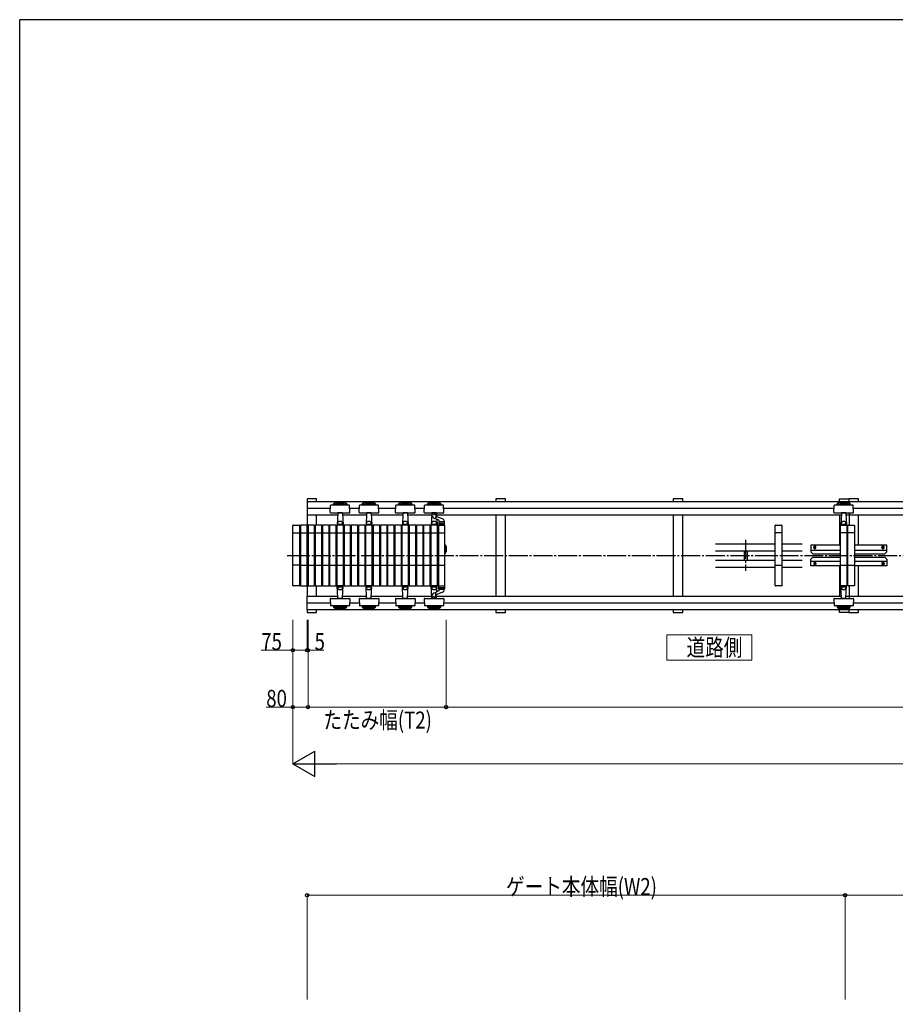
# Model space of a CAD drawing. Units: millimetres. Extents: x 500 to 16560, y 150 to 11590.
# Drawn here: x 600 to 5222, y 6292 to 11490 of the extents above; entities that cross this region are included whole.
import ezdxf

# ---------------------------------------------------------------- set-up
doc = ezdxf.new("R2010")
doc.units = ezdxf.units.MM
doc.linetypes.add('YCENTER_1', pattern=[13, 10, -1, 1, -1])
for name, color, linetype, lineweight in [('FRAME', 3, 'Continuous', 30), ('USER1', 3, 'Continuous', 13), ('YKK_A1', 4, 'Continuous', 30), ('YKK_D', 6, 'Continuous', 13)]:
    doc.layers.add(name, color=color, linetype=linetype, lineweight=lineweight)
doc.styles.add('text-b', font='extslim2.shx', dxfattribs={"width": 0.8, "bigfont": 'extfont2.shx'})

msp = doc.modelspace()

# ---------------------------------------------------------------- linework, layer by layer
at = {"layer": 'FRAME'}
for p in [(16200, 11490), (600, 890)]:
    msp.add_line(p, (600, 11490), dxfattribs=at)
at = {"layer": 'USER1'}
for p, q in [((4465.3, 8243.5), (4015.3, 8243.5)), ((4015.3, 8243.5), (4015.3, 8108.5)), ((4465.3, 8108.5), (4465.3, 8243.5)), ((4015.3, 8108.5), (4465.3, 8108.5))]:
    msp.add_line(p, q, dxfattribs=at)
at = {"layer": 'YKK_A1'}
for p, q in [((2167, 8961.2), (2117, 8961.2)), ((2117, 8961.2), (2117, 8946.6)), ((2117, 8946.6), (2117, 8875.9)), ((2117, 8946.6), (4979, 8946.6)), ((2167, 8946.6), (2167, 8961.2)), ((3164, 8961.2), (3114, 8961.2)), ((3114, 8961.2), (3114, 8946.6)), ((3164, 8946.6), (3164, 8961.2)), ((4100, 8961.2), (4050, 8961.2)), ((4050, 8961.2), (4050, 8946.6)), ((4100, 8946.6), (4100, 8961.2)), ((4927, 8961.2), (4977, 8961.2)), ((4927, 8946.6), (4927, 8961.2)), ((5027, 8961.2), (4977, 8961.2)), ((4977, 8961.2), (4977, 8946.6)), ((4977, 8961.2), (4977, 8946.6)), ((4979, 8946.6), (4979, 8937.7)), ((4979, 8946.6), (7843, 8946.6)), ((5027, 8946.6), (5027, 8961.2)), ((2117, 8911.2), (2240.6, 8911.2)), ((2239.4, 8889.3), (2241.3, 8925.3)), ((2339.7, 8927.2), (2243.3, 8927.2)), ((2256.5, 8929.3), (2256.5, 8934.3)), ((2256.5, 8934.3), (2326.5, 8934.3)), ((2256.5, 8929.3), (2326.5, 8929.3)), ((2326.5, 8934.3), (2326.5, 8929.3)), ((2343.6, 8889.3), (2341.7, 8925.3)), ((2342.5, 8911.2), (2392.6, 8911.2)), ((2391.4, 8889.3), (2393.3, 8925.3)), ((2491.7, 8927.2), (2395.3, 8927.2)), ((2408.5, 8929.3), (2408.5, 8934.3)), ((2408.5, 8934.3), (2478.5, 8934.3)), ((2408.5, 8929.3), (2478.5, 8929.3)), ((2478.5, 8934.3), (2478.5, 8929.3)), ((2495.6, 8889.3), (2493.7, 8925.3)), ((2494.5, 8911.2), (2584.6, 8911.2)), ((2583.4, 8889.3), (2585.3, 8925.3)), ((2683.7, 8927.2), (2587.3, 8927.2)), ((2600.5, 8929.3), (2600.5, 8934.3)), ((2600.5, 8934.3), (2670.5, 8934.3)), ((2600.5, 8929.3), (2670.5, 8929.3)), ((2670.5, 8934.3), (2670.5, 8929.3)), ((2687.6, 8889.3), (2685.7, 8925.3)), ((2686.5, 8911.2), (2736.6, 8911.2)), ((2735.4, 8889.3), (2737.3, 8925.3)), ((2835.7, 8927.2), (2739.3, 8927.2)), ((2752.5, 8929.3), (2752.5, 8934.3)), ((2752.5, 8934.3), (2822.5, 8934.3)), ((2752.5, 8929.3), (2822.5, 8929.3)), ((2822.5, 8934.3), (2822.5, 8929.3)), ((2839.6, 8889.3), (2837.7, 8925.3)), ((2838.5, 8911.2), (4898.6, 8911.2)), ((4897.4, 8889.3), (4899.3, 8925.3)), ((4997.7, 8927.2), (4901.3, 8927.2)), ((4914.5, 8929.3), (4914.5, 8934.3)), ((4914.5, 8934.3), (4984.5, 8934.3)), ((4914.5, 8929.3), (4984.5, 8929.3)), ((4984.5, 8934.3), (4984.5, 8929.3)), ((5001.6, 8889.3), (4999.7, 8925.3)), ((5000.5, 8911.2), (6328.6, 8911.2)), ((2117, 8875.9), (2278.9, 8875.9)), ((2117, 8875.9), (2117, 8821.2)), ((2167, 8821.2), (2167, 8875.9)), ((2241.4, 8887.2), (2273.1, 8887.2)), ((2273.1, 8887.2), (2341.6, 8887.2)), ((2279.4, 8885.3), (2276.1, 8821.2)), ((2279.5, 8887.2), (2279.4, 8885.3)), ((2301.6, 8887.2), (2281.4, 8887.2)), ((2303.5, 8887.2), (2303.6, 8885.3)), ((2303.6, 8885.3), (2307, 8821.2)), ((2304.1, 8875.9), (2430.9, 8875.9)), ((2393.4, 8887.2), (2425.1, 8887.2)), ((2425.1, 8887.2), (2493.6, 8887.2)), ((2431.4, 8885.3), (2428.1, 8821.2)), ((2431.5, 8887.2), (2431.4, 8885.3)), ((2453.6, 8887.2), (2433.4, 8887.2)), ((2455.5, 8887.2), (2455.6, 8885.3)), ((2455.6, 8885.3), (2459, 8821.2)), ((2456.1, 8875.9), (2622.9, 8875.9)), ((2585.4, 8887.2), (2617.1, 8887.2)), ((2617.1, 8887.2), (2685.6, 8887.2)), ((2623.4, 8885.3), (2620.1, 8821.2)), ((2623.5, 8887.2), (2623.4, 8885.3)), ((2645.6, 8887.2), (2625.4, 8887.2)), ((2647.5, 8887.2), (2647.6, 8885.3)), ((2647.6, 8885.3), (2651, 8821.2)), ((2648.1, 8875.9), (2774.9, 8875.9)), ((2737.4, 8887.2), (2769.1, 8887.2)), ((2769.1, 8887.2), (2837.6, 8887.2)), ((2775.4, 8885.3), (2772.1, 8821.2)), ((2775.5, 8887.2), (2775.4, 8885.3)), ((2797.6, 8887.2), (2777.4, 8887.2)), ((2812.4, 8847.1), (2792.4, 8857.3)), ((2796.5, 8875.6), (2796.5, 8874.4)), ((2796.5, 8874.4), (2796.5, 8861.3)), ((2802.5, 8866.4), (2798.4, 8868)), ((2799.5, 8887.2), (2799.6, 8885.3)), ((2799.6, 8885.3), (2800.6, 8867.2)), ((2800.1, 8875.9), (4935.8, 8875.9)), ((2801.3, 8852.7), (2803, 8821.2)), ((2831.5, 8855), (2802.5, 8866.4)), ((2812.5, 8837.2), (2812.5, 8821.2)), ((2814, 8844.4), (2814, 8839.2)), ((2814, 8839.2), (2841, 8839.2)), ((2840.5, 8839.2), (2814.5, 8839.2)), ((2841, 8841), (2841, 8839.2)), ((2842.5, 8821.2), (2842.5, 8837.2)), ((3114, 8875.9), (3114, 8446.6)), ((3164, 8446.6), (3164, 8875.9)), ((4050, 8875.9), (4050, 8446.6)), ((4100, 8446.6), (4100, 8875.9)), ((4899.4, 8887.2), (4931.1, 8887.2)), ((4927, 8875.9), (4927, 8716.2)), ((4931.1, 8887.2), (4999.6, 8887.2)), ((4937.4, 8885.3), (4934.1, 8821.2)), ((4937.5, 8887.2), (4937.4, 8885.3)), ((4959.6, 8887.2), (4939.4, 8887.2)), ((4961.5, 8887.2), (4961.6, 8885.3)), ((4961.6, 8885.3), (4965, 8821.2)), ((4963.2, 8875.9), (6365.8, 8875.9)), ((4979, 8887.2), (4979, 8821.2)), ((5027, 8716.2), (5027, 8875.9)), ((2042, 8502.2), (2042, 8820.2)), ((2043, 8821.2), (2076, 8821.2)), ((2077, 8820.2), (2077, 8502.2)), ((2082, 8820.2), (2082, 8502.2)), ((2116, 8821.2), (2083, 8821.2)), ((2117, 8502.2), (2117, 8820.2)), ((2122, 8820.2), (2122, 8502.2)), ((2156, 8821.2), (2123, 8821.2)), ((2157, 8502.2), (2157, 8820.2)), ((2160, 8820.2), (2160, 8502.2)), ((2194, 8821.2), (2161, 8821.2)), ((2195, 8502.2), (2195, 8820.2)), ((2198, 8820.2), (2198, 8502.2)), ((2232, 8821.2), (2199, 8821.2)), ((2233, 8502.2), (2233, 8820.2)), ((2236, 8820.2), (2236, 8502.2)), ((2236, 8820.2), (2236, 8502.2)), ((2270, 8821.2), (2237, 8821.2)), ((2270, 8821.2), (2237, 8821.2)), ((2271, 8502.2), (2271, 8820.2)), ((2271, 8502.2), (2271, 8820.2)), ((2274, 8820.2), (2274, 8502.2)), ((2308, 8821.2), (2275, 8821.2)), ((2307, 8821.2), (2276.1, 8821.2)), ((2279.3, 8827.2), (2276.8, 8827.2)), ((2279.9, 8827.7), (2279.6, 8834.1)), ((2280.4, 8827.2), (2302.7, 8827.2)), ((2303.2, 8827.7), (2303.5, 8834.1)), ((2303.7, 8827.2), (2306.2, 8827.2)), ((2309, 8502.2), (2309, 8820.2)), ((2312, 8820.2), (2312, 8502.2)), ((2346, 8821.2), (2313, 8821.2)), ((2347, 8502.2), (2347, 8820.2)), ((2350, 8820.2), (2350, 8502.2)), ((2384, 8821.2), (2351, 8821.2)), ((2385, 8502.2), (2385, 8820.2)), ((2388, 8820.2), (2388, 8502.2)), ((2422, 8821.2), (2389, 8821.2)), ((2423, 8502.2), (2423, 8820.2)), ((2426, 8820.2), (2426, 8502.2)), ((2460, 8821.2), (2427, 8821.2)), ((2459, 8821.2), (2428.1, 8821.2)), ((2431.3, 8827.2), (2428.8, 8827.2)), ((2431.9, 8827.7), (2431.6, 8834.1)), ((2432.4, 8827.2), (2454.7, 8827.2)), ((2455.2, 8827.7), (2455.5, 8834.1)), ((2455.7, 8827.2), (2458.2, 8827.2)), ((2461, 8502.2), (2461, 8820.2)), ((2466, 8820.2), (2466, 8502.2)), ((2500, 8821.2), (2467, 8821.2)), ((2501, 8502.2), (2501, 8820.2)), ((2504, 8820.2), (2504, 8502.2)), ((2538, 8821.2), (2505, 8821.2)), ((2539, 8502.2), (2539, 8820.2)), ((2542, 8820.2), (2542, 8502.2)), ((2576, 8821.2), (2543, 8821.2)), ((2577, 8502.2), (2577, 8820.2)), ((2580, 8820.2), (2580, 8502.2)), ((2614, 8821.2), (2581, 8821.2)), ((2615, 8502.2), (2615, 8820.2)), ((2618, 8820.2), (2618, 8502.2)), ((2652, 8821.2), (2619, 8821.2)), ((2651, 8821.2), (2620.1, 8821.2)), ((2623.3, 8827.2), (2620.8, 8827.2)), ((2623.9, 8827.7), (2623.6, 8834.1)), ((2624.4, 8827.2), (2646.7, 8827.2)), ((2647.2, 8827.7), (2647.5, 8834.1)), ((2647.7, 8827.2), (2650.2, 8827.2)), ((2653, 8502.2), (2653, 8820.2)), ((2656, 8820.2), (2656, 8502.2)), ((2690, 8821.2), (2657, 8821.2)), ((2691, 8502.2), (2691, 8820.2)), ((2694, 8820.2), (2694, 8502.2)), ((2728, 8821.2), (2695, 8821.2)), ((2729, 8502.2), (2729, 8820.2)), ((2732, 8820.2), (2732, 8502.2)), ((2766, 8821.2), (2733, 8821.2)), ((2767, 8502.2), (2767, 8820.2)), ((2770, 8820.2), (2770, 8502.2)), ((2804, 8821.2), (2771, 8821.2)), ((2803, 8821.2), (2772.1, 8821.2)), ((2775.3, 8827.2), (2772.8, 8827.2)), ((2775.9, 8827.7), (2775.6, 8834.1)), ((2776.4, 8827.2), (2798.7, 8827.2)), ((2799.2, 8827.7), (2799.5, 8834.1)), ((2799.7, 8827.2), (2802.2, 8827.2)), ((2805, 8502.2), (2805, 8820.2)), ((2810, 8820.2), (2810, 8502.2)), ((2844, 8821.2), (2811, 8821.2)), ((2812.5, 8830.2), (2842.5, 8830.2)), ((2812.5, 8821.2), (2842.5, 8821.2)), ((2845, 8502.2), (2845, 8820.2)), ((4588, 8502.2), (4588, 8820.2)), ((4589, 8821.2), (4622, 8821.2)), ((4623, 8820.2), (4623, 8502.2)), ((4932, 8502.2), (4932, 8820.2)), ((4933, 8821.2), (4966, 8821.2)), ((4965, 8821.2), (4934.1, 8821.2)), ((4937.3, 8827.2), (4934.8, 8827.2)), ((4937.9, 8827.7), (4937.6, 8834.1)), ((4938.4, 8827.2), (4960.7, 8827.2)), ((4961.2, 8827.7), (4961.5, 8834.1)), ((4961.7, 8827.2), (4964.2, 8827.2)), ((4967, 8820.2), (4967, 8502.2)), ((4972, 8502.2), (4972, 8820.2)), ((4973, 8821.2), (5006, 8821.2)), ((5007, 8820.2), (5007, 8502.2)), ((2042, 8781.2), (2077, 8781.2)), ((2082, 8781.2), (2117, 8781.2)), ((2122, 8781.2), (2157, 8781.2)), ((2160, 8781.2), (2195, 8781.2)), ((2198, 8781.2), (2233, 8781.2)), ((2236, 8781.2), (2271, 8781.2)), ((2274, 8781.2), (2309, 8781.2)), ((2312, 8781.2), (2347, 8781.2)), ((2350, 8781.2), (2385, 8781.2)), ((2388, 8781.2), (2423, 8781.2)), ((2426, 8781.2), (2461, 8781.2)), ((2466, 8781.2), (2501, 8781.2)), ((2504, 8781.2), (2539, 8781.2)), ((2542, 8781.2), (2577, 8781.2)), ((2580, 8781.2), (2615, 8781.2)), ((2618, 8781.2), (2653, 8781.2)), ((2656, 8781.2), (2691, 8781.2)), ((2694, 8781.2), (2729, 8781.2)), ((2732, 8781.2), (2767, 8781.2)), ((2770, 8781.2), (2805, 8781.2)), ((2810, 8781.2), (2845, 8781.2)), ((4623, 8781.2), (4588, 8781.2)), ((4967, 8781.2), (4932, 8781.2)), ((5007, 8781.2), (4972, 8781.2)), ((2845, 8720.2), (2849, 8716.2)), ((2849, 8676.2), (2849, 8716.2)), ((2849, 8681.2), (2849, 8711.2)), ((2849, 8711.2), (2851, 8711.2)), ((2851, 8681.2), (2849, 8681.2)), ((2851, 8711.2), (2851, 8681.2)), ((4273, 8722.2), (4588, 8722.2)), ((4273, 8686.2), (4588, 8686.2)), ((4424, 8686.2), (4424, 8636.2)), ((4440, 8686.2), (4440, 8636.2)), ((4623, 8722.2), (4730.2, 8722.2)), ((4623, 8686.2), (4730.2, 8686.2)), ((4777, 8716.2), (4777, 8680.2)), ((4932, 8716.2), (4777, 8716.2)), ((4777, 8690.2), (4932, 8690.2)), ((4791.5, 8702.2), (4791.5, 8706.2)), ((4802.5, 8702.2), (4802.5, 8706.2)), ((5177, 8716.2), (5007, 8716.2)), ((5007, 8690.2), (5177, 8690.2)), ((5151.5, 8702.2), (5151.5, 8706.2)), ((5162.5, 8702.2), (5162.5, 8706.2)), ((5177, 8680.2), (5177, 8716.2)), ((2845, 8672.2), (2849, 8676.2)), ((4273, 8636.2), (4588, 8636.2)), ((4623, 8636.2), (4730.2, 8636.2)), ((4777, 8680.2), (4787, 8670.2)), ((4777, 8642.2), (4787, 8652.2)), ((4777, 8606.2), (4777, 8642.2)), ((4777, 8632.2), (4932, 8632.2)), ((4787, 8670.2), (4932, 8670.2)), ((4787, 8652.2), (4932, 8652.2)), ((5007, 8670.2), (5167, 8670.2)), ((5007, 8652.2), (5167, 8652.2)), ((5007, 8632.2), (5177, 8632.2)), ((5177, 8680.2), (5167, 8670.2)), ((5177, 8642.2), (5167, 8652.2)), ((5177, 8642.2), (5177, 8606.2)), ((2077, 8611.2), (2042, 8611.2)), ((2082, 8611.2), (2117, 8611.2)), ((2122, 8611.2), (2157, 8611.2)), ((2160, 8611.2), (2195, 8611.2)), ((2198, 8611.2), (2233, 8611.2)), ((2236, 8611.2), (2271, 8611.2)), ((2274, 8611.2), (2309, 8611.2)), ((2312, 8611.2), (2347, 8611.2)), ((2350, 8611.2), (2385, 8611.2)), ((2388, 8611.2), (2423, 8611.2)), ((2426, 8611.2), (2461, 8611.2)), ((2466, 8611.2), (2501, 8611.2)), ((2504, 8611.2), (2539, 8611.2)), ((2542, 8611.2), (2577, 8611.2)), ((2580, 8611.2), (2615, 8611.2)), ((2618, 8611.2), (2653, 8611.2)), ((2656, 8611.2), (2691, 8611.2)), ((2694, 8611.2), (2729, 8611.2)), ((2732, 8611.2), (2767, 8611.2)), ((2770, 8611.2), (2805, 8611.2)), ((2810, 8611.2), (2845, 8611.2)), ((4273, 8600.2), (4588, 8600.2)), ((4588, 8611.2), (4623, 8611.2)), ((4623, 8600.2), (4730.2, 8600.2)), ((4932, 8606.2), (4777, 8606.2)), ((4791.5, 8620.2), (4791.5, 8616.2)), ((4802.5, 8620.2), (4802.5, 8616.2)), ((4927, 8606.2), (4927, 8446.6)), ((4932, 8611.2), (4967, 8611.2)), ((4972, 8611.2), (5007, 8611.2)), ((5177, 8606.2), (5007, 8606.2)), ((5027, 8446.6), (5027, 8606.2)), ((5151.5, 8620.2), (5151.5, 8616.2)), ((5162.5, 8620.2), (5162.5, 8616.2)), ((2076, 8501.2), (2043, 8501.2)), ((2083, 8501.2), (2116, 8501.2)), ((2117, 8501.2), (2117, 8446.6)), ((2123, 8501.2), (2156, 8501.2)), ((2161, 8501.2), (2194, 8501.2)), ((2167, 8446.6), (2167, 8501.2)), ((2199, 8501.2), (2232, 8501.2)), ((2237, 8501.2), (2270, 8501.2)), ((2237, 8501.2), (2270, 8501.2)), ((2275, 8501.2), (2308, 8501.2)), ((2307, 8501.2), (2276.1, 8501.2)), ((2279.4, 8437.1), (2276.1, 8501.2)), ((2279.3, 8495.2), (2276.8, 8495.2)), ((2279.9, 8494.8), (2279.6, 8488.4)), ((2280.4, 8495.2), (2302.7, 8495.2)), ((2303.2, 8494.8), (2303.5, 8488.4)), ((2303.6, 8437.1), (2307, 8501.2)), ((2303.7, 8495.2), (2306.2, 8495.2)), ((2313, 8501.2), (2346, 8501.2)), ((2351, 8501.2), (2384, 8501.2)), ((2389, 8501.2), (2422, 8501.2)), ((2427, 8501.2), (2460, 8501.2)), ((2459, 8501.2), (2428.1, 8501.2)), ((2431.4, 8437.1), (2428.1, 8501.2)), ((2431.3, 8495.2), (2428.8, 8495.2)), ((2431.9, 8494.8), (2431.6, 8488.4)), ((2432.4, 8495.2), (2454.7, 8495.2)), ((2455.2, 8494.8), (2455.5, 8488.4)), ((2455.6, 8437.1), (2459, 8501.2)), ((2455.7, 8495.2), (2458.2, 8495.2)), ((2467, 8501.2), (2500, 8501.2)), ((2505, 8501.2), (2538, 8501.2)), ((2543, 8501.2), (2576, 8501.2)), ((2581, 8501.2), (2614, 8501.2)), ((2619, 8501.2), (2652, 8501.2)), ((2651, 8501.2), (2620.1, 8501.2)), ((2623.4, 8437.1), (2620.1, 8501.2)), ((2623.3, 8495.2), (2620.8, 8495.2)), ((2623.9, 8494.8), (2623.6, 8488.4)), ((2624.4, 8495.2), (2646.7, 8495.2)), ((2647.2, 8494.8), (2647.5, 8488.4)), ((2647.6, 8437.1), (2651, 8501.2)), ((2647.7, 8495.2), (2650.2, 8495.2)), ((2657, 8501.2), (2690, 8501.2)), ((2695, 8501.2), (2728, 8501.2)), ((2733, 8501.2), (2766, 8501.2)), ((2771, 8501.2), (2804, 8501.2)), ((2803, 8501.2), (2772.1, 8501.2)), ((2775.4, 8437.1), (2772.1, 8501.2)), ((2775.3, 8495.2), (2772.8, 8495.2)), ((2775.9, 8494.8), (2775.6, 8488.4)), ((2776.4, 8495.2), (2798.7, 8495.2)), ((2812.4, 8475.4), (2792.4, 8465.2)), ((2799.2, 8494.8), (2799.5, 8488.4)), ((2799.7, 8495.2), (2802.2, 8495.2)), ((2801.3, 8469.8), (2803, 8501.2)), ((2811, 8501.2), (2844, 8501.2)), ((2812.5, 8485.2), (2812.5, 8501.2)), ((2812.5, 8501.2), (2842.5, 8501.2)), ((2812.5, 8492.2), (2842.5, 8492.2)), ((2814, 8483.2), (2841, 8483.2)), ((2814, 8478.1), (2814, 8483.2)), ((2840.5, 8483.2), (2814.5, 8483.2)), ((2841, 8481.4), (2841, 8483.2)), ((2842.5, 8501.2), (2842.5, 8485.2)), ((4622, 8501.2), (4589, 8501.2)), ((4966, 8501.2), (4933, 8501.2)), ((4965, 8501.2), (4934.1, 8501.2)), ((4937.4, 8437.1), (4934.1, 8501.2)), ((4937.3, 8495.2), (4934.8, 8495.2)), ((4937.9, 8494.8), (4937.6, 8488.4)), ((4938.4, 8495.2), (4960.7, 8495.2)), ((4961.2, 8494.8), (4961.5, 8488.4)), ((4961.6, 8437.1), (4965, 8501.2)), ((4961.7, 8495.2), (4964.2, 8495.2)), ((5006, 8501.2), (4973, 8501.2)), ((4979, 8501.2), (4979, 8435.2)), ((2117, 8375.9), (2117, 8446.6)), ((2117, 8446.6), (2278.9, 8446.6)), ((2239.4, 8433.1), (2241.3, 8397.1)), ((2241.4, 8435.2), (2273.1, 8435.2)), ((2273.1, 8435.2), (2341.6, 8435.2)), ((2279.5, 8435.2), (2279.4, 8437.1)), ((2301.6, 8435.2), (2281.4, 8435.2)), ((2303.5, 8435.2), (2303.6, 8437.1)), ((2304.1, 8446.6), (2430.9, 8446.6)), ((2343.6, 8433.1), (2341.7, 8397.1)), ((2391.4, 8433.1), (2393.3, 8397.1)), ((2393.4, 8435.2), (2425.1, 8435.2)), ((2425.1, 8435.2), (2493.6, 8435.2)), ((2431.5, 8435.2), (2431.4, 8437.1)), ((2453.6, 8435.2), (2433.4, 8435.2)), ((2455.5, 8435.2), (2455.6, 8437.1)), ((2456.1, 8446.6), (2622.9, 8446.6)), ((2495.6, 8433.1), (2493.7, 8397.1)), ((2583.4, 8433.1), (2585.3, 8397.1)), ((2585.4, 8435.2), (2617.1, 8435.2)), ((2617.1, 8435.2), (2685.6, 8435.2)), ((2623.5, 8435.2), (2623.4, 8437.1)), ((2645.6, 8435.2), (2625.4, 8435.2)), ((2647.5, 8435.2), (2647.6, 8437.1)), ((2648.1, 8446.6), (2774.9, 8446.6)), ((2687.6, 8433.1), (2685.7, 8397.1)), ((2735.4, 8433.1), (2737.3, 8397.1)), ((2737.4, 8435.2), (2769.1, 8435.2)), ((2769.1, 8435.2), (2837.6, 8435.2)), ((2775.5, 8435.2), (2775.4, 8437.1)), ((2797.6, 8435.2), (2777.4, 8435.2)), ((2796.5, 8448.1), (2796.5, 8461.2)), ((2796.5, 8446.8), (2796.5, 8448.1)), ((2802.5, 8456), (2798.4, 8454.4)), ((2799.5, 8435.2), (2799.6, 8437.1)), ((2799.6, 8437.1), (2800.6, 8455.3)), ((2800.1, 8446.6), (4936.9, 8446.6)), ((2831.5, 8467.5), (2802.5, 8456)), ((2839.6, 8433.1), (2837.7, 8397.1)), ((4897.4, 8433.1), (4899.3, 8397.1)), ((4899.4, 8435.2), (4931.1, 8435.2)), ((4931.1, 8435.2), (4999.6, 8435.2)), ((4937.5, 8435.2), (4937.4, 8437.1)), ((4959.6, 8435.2), (4939.4, 8435.2)), ((4961.5, 8435.2), (4961.6, 8437.1)), ((4962.1, 8446.6), (6366.9, 8446.6)), ((5001.6, 8433.1), (4999.7, 8397.1)), ((2117, 8411.2), (2240.6, 8411.2)), ((2117, 8375.9), (4979, 8375.9)), ((2117, 8375.9), (2117, 8361.2)), ((2167, 8361.2), (2167, 8375.9)), ((2339.7, 8395.2), (2243.3, 8395.2)), ((2256.5, 8393.1), (2256.5, 8388.1)), ((2256.5, 8393.1), (2326.5, 8393.1)), ((2256.5, 8388.1), (2326.5, 8388.1)), ((2326.5, 8388.1), (2326.5, 8393.1)), ((2342.5, 8411.2), (2392.6, 8411.2)), ((2491.7, 8395.2), (2395.3, 8395.2)), ((2408.5, 8393.1), (2408.5, 8388.1)), ((2408.5, 8393.1), (2478.5, 8393.1)), ((2408.5, 8388.1), (2478.5, 8388.1)), ((2478.5, 8388.1), (2478.5, 8393.1)), ((2494.5, 8411.2), (2584.6, 8411.2)), ((2683.7, 8395.2), (2587.3, 8395.2)), ((2600.5, 8393.1), (2600.5, 8388.1)), ((2600.5, 8393.1), (2670.5, 8393.1)), ((2600.5, 8388.1), (2670.5, 8388.1)), ((2670.5, 8388.1), (2670.5, 8393.1)), ((2686.5, 8411.2), (2736.6, 8411.2)), ((2835.7, 8395.2), (2739.3, 8395.2)), ((2752.5, 8393.1), (2752.5, 8388.1)), ((2752.5, 8393.1), (2822.5, 8393.1)), ((2752.5, 8388.1), (2822.5, 8388.1)), ((2822.5, 8388.1), (2822.5, 8393.1)), ((2838.5, 8411.2), (4898.6, 8411.2)), ((3114, 8375.9), (3114, 8361.2)), ((3164, 8361.2), (3164, 8375.9)), ((4050, 8375.9), (4050, 8361.2)), ((4100, 8361.2), (4100, 8375.9)), ((4997.7, 8395.2), (4901.3, 8395.2)), ((4914.5, 8393.1), (4914.5, 8388.1)), ((4914.5, 8393.1), (4984.5, 8393.1)), ((4914.5, 8388.1), (4984.5, 8388.1)), ((4927, 8361.2), (4927, 8375.9)), ((4977, 8375.9), (4977, 8361.2)), ((4977, 8375.9), (4977, 8361.2)), ((4979, 8384.7), (4979, 8375.9)), ((4979, 8375.9), (7843, 8375.9)), ((4984.5, 8388.1), (4984.5, 8393.1)), ((5000.5, 8411.2), (6328.6, 8411.2)), ((5027, 8361.2), (5027, 8375.9)), ((2117, 8361.2), (2167, 8361.2)), ((3114, 8361.2), (3164, 8361.2)), ((4050, 8361.2), (4100, 8361.2)), ((4977, 8361.2), (4927, 8361.2)), ((4977, 8361.2), (5027, 8361.2))]:
    msp.add_line(p, q, dxfattribs=at)
at = {"layer": 'YKK_A1', "linetype": 'YCENTER_1', "ltscale": 10}
for p, q in [((4432, 8743.4), (4432, 8580.3)), ((4790, 8704.2), (4804, 8704.2)), ((4797, 8695.7), (4797, 8712.7)), ((5164, 8704.2), (5150, 8704.2)), ((5157, 8695.7), (5157, 8712.7)), ((2012, 8661.2), (13742.7, 8661.2)), ((4790, 8618.2), (4804, 8618.2)), ((4797, 8626.8), (4797, 8609.8)), ((5164, 8618.2), (5150, 8618.2)), ((5157, 8626.8), (5157, 8609.8))]:
    msp.add_line(p, q, dxfattribs=at)
at = {"layer": 'YKK_A1'}
for centre, radius, start, end in [((2291.5, 8884.1), 61.2, 55.1056, 124.8944), ((2291.5, 9063.2), 122.9, 260.6317, 279.3683), ((2291.5, 9063.2), 120.9, 262.6246, 277.3754), ((2443.5, 8884.1), 61.2, 55.1056, 124.8944), ((2443.5, 9063.2), 122.9, 260.6317, 279.3683), ((2443.5, 9063.2), 120.9, 262.6246, 277.3754), ((2635.5, 8884.1), 61.2, 55.1056, 124.8944), ((2635.5, 9063.2), 122.9, 260.6317, 279.3683), ((2635.5, 9063.2), 120.9, 262.6246, 277.3754), ((2787.5, 8884.1), 61.2, 55.1056, 124.8944), ((2787.5, 9063.2), 122.9, 260.6317, 279.3683), ((2787.5, 9063.2), 120.9, 262.6246, 277.3754), ((4949.5, 8884.1), 61.2, 55.1056, 124.8944), ((4949.5, 9063.2), 122.9, 260.6317, 279.3683), ((4949.5, 9063.2), 120.9, 262.6246, 277.3754), ((2241.4, 8889.2), 2, 177, 270), ((2243.3, 8925.2), 2, 90, 177), ((2339.7, 8925.2), 2, 3, 90), ((2341.6, 8889.2), 2, 270, 3), ((2393.4, 8889.2), 2, 177, 270), ((2395.3, 8925.2), 2, 90, 177), ((2491.7, 8925.2), 2, 3, 90), ((2493.6, 8889.2), 2, 270, 3), ((2585.4, 8889.2), 2, 177, 270), ((2587.3, 8925.2), 2, 90, 177), ((2683.7, 8925.2), 2, 3, 90), ((2685.6, 8889.2), 2, 270, 3), ((2737.4, 8889.2), 2, 177, 270), ((2739.3, 8925.2), 2, 90, 177), ((2835.7, 8925.2), 2, 3, 90), ((2837.6, 8889.2), 2, 270, 3), ((4899.4, 8889.2), 2, 177, 270), ((4901.3, 8925.2), 2, 90, 177), ((4997.7, 8925.2), 2, 3, 90), ((4999.6, 8889.2), 2, 270, 3), ((2281.4, 8885.2), 2, 90, 177), ((2301.6, 8885.2), 2, 3, 90), ((2433.4, 8885.2), 2, 90, 177), ((2453.6, 8885.2), 2, 3, 90), ((2625.4, 8885.2), 2, 90, 177), ((2645.6, 8885.2), 2, 3, 90), ((2777.4, 8885.2), 2, 90, 177), ((2778.5, 8875.6), 3, 99.1757, 178.4773), ((2793.5, 8875.2), 18, 178.4773, 265.904), ((2786, 8829.2), 50, 93.1785, 99.1757), ((2783.3, 8878.7), 0.5, 38.3562, 93.1785), ((2786, 8880.8), 3, 218.3562, 321.6438), ((2788.8, 8878.7), 0.5, 86.8215, 141.6438), ((2786, 8829.2), 50, 80.8178, 86.8215), ((2792.5, 8861.3), 4, 265.904, 267.6268), ((2792.5, 8861.3), 4, 267.6268, 0), ((2793.5, 8875.6), 3, 0, 80.8178), ((2799.5, 8870.8), 3, 180, 248.5), ((2797.6, 8885.2), 2, 3, 90), ((2811, 8844.4), 3, 0, 63), ((2814.5, 8837.2), 2, 90, 180), ((2826, 8841), 15, 0, 68.5), ((2840.5, 8837.2), 2, 0, 90), ((4939.4, 8885.2), 2, 90, 177), ((4959.6, 8885.2), 2, 3, 90), ((2043, 8820.2), 1, 90, 180), ((2076, 8820.2), 1, 0, 90), ((2083, 8820.2), 1, 90, 180), ((2116, 8820.2), 1, 0, 90), ((2123, 8820.2), 1, 90, 180), ((2156, 8820.2), 1, 0, 90), ((2161, 8820.2), 1, 90, 180), ((2194, 8820.2), 1, 0, 90), ((2199, 8820.2), 1, 90, 180), ((2232, 8820.2), 1, 0, 90), ((2237, 8820.2), 1, 90, 180), ((2237, 8820.2), 1, 90, 180), ((2270, 8820.2), 1, 0, 90), ((2270, 8820.2), 1, 0, 90), ((2275, 8820.2), 1, 90, 180), ((2280.4, 8827.7), 0.5, 183, 270), ((2302.7, 8827.7), 0.5, 270, 357), ((2308, 8820.2), 1, 0, 90), ((2313, 8820.2), 1, 90, 180), ((2346, 8820.2), 1, 0, 90), ((2351, 8820.2), 1, 90, 180), ((2384, 8820.2), 1, 0, 90), ((2389, 8820.2), 1, 90, 180), ((2422, 8820.2), 1, 0, 90), ((2427, 8820.2), 1, 90, 180), ((2432.4, 8827.7), 0.5, 183, 270), ((2454.7, 8827.7), 0.5, 270, 357), ((2460, 8820.2), 1, 0, 90), ((2467, 8820.2), 1, 90, 180), ((2500, 8820.2), 1, 0, 90), ((2505, 8820.2), 1, 90, 180), ((2538, 8820.2), 1, 0, 90), ((2543, 8820.2), 1, 90, 180), ((2576, 8820.2), 1, 0, 90), ((2581, 8820.2), 1, 90, 180), ((2614, 8820.2), 1, 0, 90), ((2619, 8820.2), 1, 90, 180), ((2624.4, 8827.7), 0.5, 183, 270), ((2646.7, 8827.7), 0.5, 270, 357), ((2652, 8820.2), 1, 0, 90), ((2657, 8820.2), 1, 90, 180), ((2690, 8820.2), 1, 0, 90), ((2695, 8820.2), 1, 90, 180), ((2728, 8820.2), 1, 0, 90), ((2733, 8820.2), 1, 90, 180), ((2766, 8820.2), 1, 0, 90), ((2771, 8820.2), 1, 90, 180), ((2776.4, 8827.7), 0.5, 183, 270), ((2798.7, 8827.7), 0.5, 270, 357), ((2804, 8820.2), 1, 0, 90), ((2811, 8820.2), 1, 90, 180), ((2844, 8820.2), 1, 0, 90), ((4589, 8820.2), 1, 90, 180), ((4622, 8820.2), 1, 0, 90), ((4933, 8820.2), 1, 90, 180), ((4938.4, 8827.7), 0.5, 183, 270), ((4960.7, 8827.7), 0.5, 270, 357), ((4966, 8820.2), 1, 0, 90), ((4973, 8820.2), 1, 90, 180), ((5006, 8820.2), 1, 0, 90), ((4797, 8706.2), 5.5, 0, 180), ((4797, 8702.2), 5.5, 180, 0), ((5157, 8706.2), 5.5, 0, 180), ((5157, 8702.2), 5.5, 180, 0), ((4797, 8620.2), 5.5, 0, 180), ((4797, 8616.2), 5.5, 180, 0), ((5157, 8620.2), 5.5, 0, 180), ((5157, 8616.2), 5.5, 180, 0), ((2043, 8502.2), 1, 180, 270), ((2076, 8502.2), 1, 270, 0), ((2083, 8502.2), 1, 180, 270), ((2116, 8502.2), 1, 270, 0), ((2123, 8502.2), 1, 180, 270), ((2156, 8502.2), 1, 270, 0), ((2161, 8502.2), 1, 180, 270), ((2194, 8502.2), 1, 270, 0), ((2199, 8502.2), 1, 180, 270), ((2232, 8502.2), 1, 270, 0), ((2237, 8502.2), 1, 180, 270), ((2237, 8502.2), 1, 180, 270), ((2270, 8502.2), 1, 270, 0), ((2270, 8502.2), 1, 270, 0), ((2275, 8502.2), 1, 180, 270), ((2280.4, 8494.7), 0.5, 90, 177), ((2302.7, 8494.7), 0.5, 3, 90), ((2308, 8502.2), 1, 270, 0), ((2313, 8502.2), 1, 180, 270), ((2346, 8502.2), 1, 270, 0), ((2351, 8502.2), 1, 180, 270), ((2384, 8502.2), 1, 270, 0), ((2389, 8502.2), 1, 180, 270), ((2422, 8502.2), 1, 270, 0), ((2427, 8502.2), 1, 180, 270), ((2432.4, 8494.7), 0.5, 90, 177), ((2454.7, 8494.7), 0.5, 3, 90), ((2460, 8502.2), 1, 270, 0), ((2467, 8502.2), 1, 180, 270), ((2500, 8502.2), 1, 270, 0), ((2505, 8502.2), 1, 180, 270), ((2538, 8502.2), 1, 270, 0), ((2543, 8502.2), 1, 180, 270), ((2576, 8502.2), 1, 270, 0), ((2581, 8502.2), 1, 180, 270), ((2614, 8502.2), 1, 270, 0), ((2619, 8502.2), 1, 180, 270), ((2624.4, 8494.7), 0.5, 90, 177), ((2646.7, 8494.7), 0.5, 3, 90), ((2652, 8502.2), 1, 270, 0), ((2657, 8502.2), 1, 180, 270), ((2690, 8502.2), 1, 270, 0), ((2695, 8502.2), 1, 180, 270), ((2728, 8502.2), 1, 270, 0), ((2733, 8502.2), 1, 180, 270), ((2766, 8502.2), 1, 270, 0), ((2771, 8502.2), 1, 180, 270), ((2776.4, 8494.7), 0.5, 90, 177), ((2798.7, 8494.7), 0.5, 3, 90), ((2804, 8502.2), 1, 270, 0), ((2811, 8502.2), 1, 180, 270), ((2811, 8478.1), 3, 297, 0), ((2814.5, 8485.2), 2, 180, 270), ((2826, 8481.4), 15, 291.5, 0), ((2840.5, 8485.2), 2, 270, 0), ((2844, 8502.2), 1, 270, 0), ((4589, 8502.2), 1, 180, 270), ((4622, 8502.2), 1, 270, 0), ((4933, 8502.2), 1, 180, 270), ((4938.4, 8494.7), 0.5, 90, 177), ((4960.7, 8494.7), 0.5, 3, 90), ((4966, 8502.2), 1, 270, 0), ((4973, 8502.2), 1, 180, 270), ((5006, 8502.2), 1, 270, 0), ((2241.4, 8433.2), 2, 90, 183), ((2281.4, 8437.2), 2, 183, 270), ((2301.6, 8437.2), 2, 270, 357), ((2341.6, 8433.2), 2, 357, 90), ((2393.4, 8433.2), 2, 90, 183), ((2433.4, 8437.2), 2, 183, 270), ((2453.6, 8437.2), 2, 270, 357), ((2493.6, 8433.2), 2, 357, 90), ((2585.4, 8433.2), 2, 90, 183), ((2625.4, 8437.2), 2, 183, 270), ((2645.6, 8437.2), 2, 270, 357), ((2685.6, 8433.2), 2, 357, 90), ((2737.4, 8433.2), 2, 90, 183), ((2777.4, 8437.2), 2, 183, 270), ((2793.5, 8447.2), 18, 94.096, 181.5227), ((2778.5, 8446.8), 3, 181.5227, 260.8243), ((2786, 8493.2), 50, 260.8243, 266.8215), ((2783.3, 8443.8), 0.5, 266.8215, 321.6438), ((2786, 8441.6), 3, 38.3562, 141.6438), ((2788.8, 8443.8), 0.5, 218.3562, 273.1785), ((2786, 8493.2), 50, 273.1785, 279.1822), ((2792.5, 8461.2), 4, 92.3732, 94.096), ((2792.5, 8461.2), 4, 0, 92.3732), ((2793.5, 8446.8), 3, 279.1822, 0), ((2799.5, 8451.7), 3, 111.5, 180), ((2797.6, 8437.2), 2, 270, 357), ((2837.6, 8433.2), 2, 357, 90), ((4899.4, 8433.2), 2, 90, 183), ((4939.4, 8437.2), 2, 183, 270), ((4959.6, 8437.2), 2, 270, 357), ((4999.6, 8433.2), 2, 357, 90), ((2243.3, 8397.2), 2, 183, 270), ((2291.5, 8438.3), 61.2, 235.1056, 304.8944), ((2291.5, 8259.3), 122.9, 80.6317, 99.3683), ((2291.5, 8259.3), 120.9, 82.6246, 97.3754), ((2339.7, 8397.2), 2, 270, 357), ((2395.3, 8397.2), 2, 183, 270), ((2443.5, 8438.3), 61.2, 235.1056, 304.8944), ((2443.5, 8259.3), 122.9, 80.6317, 99.3683), ((2443.5, 8259.3), 120.9, 82.6246, 97.3754), ((2491.7, 8397.2), 2, 270, 357), ((2587.3, 8397.2), 2, 183, 270), ((2635.5, 8438.3), 61.2, 235.1056, 304.8944), ((2635.5, 8259.3), 122.9, 80.6317, 99.3683), ((2635.5, 8259.3), 120.9, 82.6246, 97.3754), ((2683.7, 8397.2), 2, 270, 357), ((2739.3, 8397.2), 2, 183, 270), ((2787.5, 8438.3), 61.2, 235.1056, 304.8944), ((2787.5, 8259.3), 122.9, 80.6317, 99.3683), ((2787.5, 8259.3), 120.9, 82.6246, 97.3754), ((2835.7, 8397.2), 2, 270, 357), ((4901.3, 8397.2), 2, 183, 270), ((4949.5, 8438.3), 61.2, 235.1056, 304.8944), ((4949.5, 8259.3), 122.9, 80.6317, 99.3683), ((4949.5, 8259.3), 120.9, 82.6246, 97.3754), ((4997.7, 8397.2), 2, 270, 357)]:
    msp.add_arc(centre, radius, start, end, dxfattribs=at)
for centre, major_axis in [((2291.5, 8834.1), (12, 0)), ((2443.5, 8834.1), (12, 0)), ((2635.5, 8834.1), (12, 0)), ((2787.5, 8834.1), (12, 0)), ((4949.5, 8834.1), (12, 0)), ((2291.5, 8488.4), (-12, 0)), ((2443.5, 8488.4), (-12, 0)), ((2635.5, 8488.4), (-12, 0)), ((2787.5, 8488.4), (-12, 0)), ((4949.5, 8488.4), (-12, 0))]:
    msp.add_ellipse(centre, major_axis=major_axis, ratio=0.572682, start_param=0, end_param=3.141593, dxfattribs=at)
at = {"layer": 'YKK_D'}
for p, q in [((2042, 8322.5), (2042, 8160.2)), ((2042, 8322.5), (2042, 7560.2)), ((2042, 8322.5), (2042, 7860.2)), ((2117, 8322.5), (2117, 8160.2)), ((2117, 8322.5), (2117, 8160.2)), ((2122, 8322.5), (2122, 7860.2)), ((2122, 8322.5), (2122, 8160.2)), ((2122, 8322.5), (2122, 7860.2)), ((2851, 8322.5), (2851, 7860.2)), ((2851, 8322.5), (2851, 7860.2)), ((2042, 8161.2), (1874.4, 8161.2)), ((2117, 8161.2), (2042, 8161.2)), ((2117, 8161.2), (2122, 8161.2)), ((2122, 8161.2), (2205.6, 8161.2)), ((2042, 7861.2), (1900.8, 7861.2)), ((2122, 7861.2), (2042, 7861.2)), ((2851, 7861.2), (2122, 7861.2)), ((12805, 7861.2), (2851, 7861.2)), ((2175.4, 7561.2), (13510.7, 7561.2)), ((2117, 6317.4), (2117, 6868.9)), ((4957, 6867.9), (2117, 6867.9)), ((4957, 6317.5), (4957, 6868.9)), ((4957, 6317.5), (4957, 6868.9)), ((7837, 6867.9), (4957, 6867.9))]:
    msp.add_line(p, q, dxfattribs=at)
at = {"layer": 'YKK_D', "lineweight": -2}
for p, q in [((2042, 7561.2), (2157.5, 7627.9)), ((2157.5, 7494.6), (2157.5, 7627.9)), ((2042, 7561.2), (2157.5, 7494.6)), ((2042, 7561.2), (2273, 7561.2))]:
    msp.add_line(p, q, dxfattribs=at)
at = {"layer": 'YKK_D', "linetype": 'ByBlock', "lineweight": -2}
for centre in [(2042, 8161.2), (2117, 8161.2), (2117, 8161.2), (2122, 8161.2), (2042, 7861.2), (2122, 7861.2), (2122, 7861.2), (2851, 7861.2), (2851, 7861.2), (2117, 6867.9), (4957, 6867.9), (4957, 6867.9)]:
    msp.add_circle(centre, 8.5, dxfattribs=at)

# ---------------------------------------------------------------- texts
at = {"layer": 'USER1', "style": 'text-b', "width": 0.8}
msp.add_text('道路側', height=90, dxfattribs=at).set_placement((4120.3, 8131))
at = {"layer": 'YKK_D', "style": 'text-b', "width": 0.8}
for s, p in [('75', (1875.2, 8162)), ('5', (2156.8, 8162)), ('80', (1901.6, 7862)), ('たたみ幅(T2)', (2203.3, 7747.9)), ('ゲート本体幅(W2)', (3167.4, 6868.7))]:
    msp.add_text(s, height=90, dxfattribs=at).set_placement(p)

doc.saveas('drawing.dxf')
